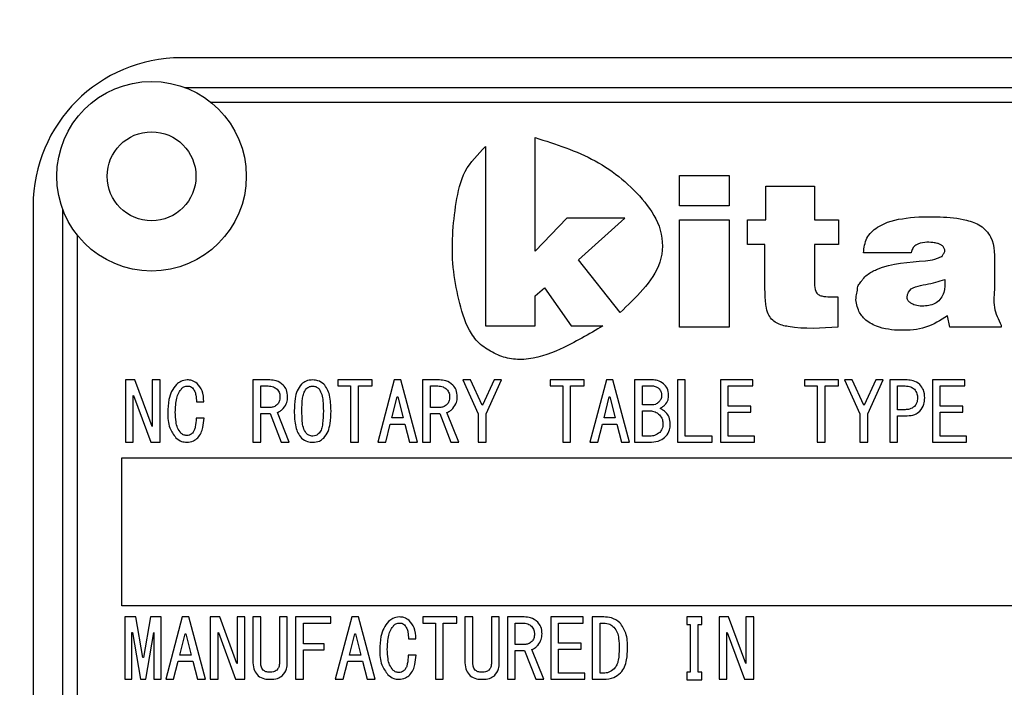
# Model space of a CAD drawing. Extents: x 10 to 8618969, y 0 to 2090.
# Drawn here: x 458 to 492, y 792 to 815 of the extents above; entities that cross this region are included whole.
import ezdxf

# ---------------------------------------------------------------- set-up
doc = ezdxf.new("R2010")
doc.units = 0
doc.header["$LTSCALE"] = 5
doc.layers.get('0').update_dxf_attribs({"linetype": 'CONTINUOUS'})
doc.styles.get("Standard").update_dxf_attribs({"font": 'MSGOTHIC.TTC'})
doc.dimstyles.new('SLDDIMSTYLE3', dxfattribs={"dimtxt": 0.18, "dimasz": 10, "dimexe": 0, "dimexo": 0.0625, "dimgap": 0, "dimtad": 0, "dimtih": 1, "dimtoh": 1, "dimdec": 0, "dimrnd": 1e-09, "dimzin": 0, "dimtxsty": 'STANDARD', "dimblk1": 'OPEN30', "dimblk2": 'OPEN30', "dimsah": 1, "dimcen": 0.09, "dimazin": 3, "dimtfac": 10, "dimtdec": 0, "dimtofl": 0, "dimtmove": 0, "dimatfit": 3, "dimtolj": 1, "dimtzin": 0})

msp = doc.modelspace()

# ---------------------------------------------------------------- linework, layer by layer
at = {"color": 7, "linetype": 'CONTINUOUS'}
for p, q in [((518.9536404, 813.7251375), (463.9536404, 813.7251375)), ((458.9536404, 808.7251375), (458.9536404, 777.7251375))]:
    msp.add_line(p, q, dxfattribs=at)
at = {"color": 8, "linetype": 'CONTINUOUS'}
for p, q in [((464.0671933, 812.7251375), (518.8400875, 812.7251375)), ((464.9511388, 812.2251375), (517.956142, 812.2251375)), ((475.9077427, 807.197528), (475.9077427, 811.0294005)), ((474.231734, 810.7262726), (474.231734, 804.6758779)), ((480.7819005, 809.7484595), (482.4578388, 809.7484595)), ((480.7819005, 808.7231879), (480.7819005, 809.7484595)), ((482.4578388, 809.7484595), (482.4578388, 808.7231879)), ((483.6970195, 809.3882137), (485.3488147, 809.3882137)), ((483.6970195, 808.2590494), (483.6970195, 809.3882137)), ((485.3488147, 809.3882137), (485.3488147, 808.2590494)), ((459.9536404, 777.8386904), (459.9536404, 808.6115846)), ((482.4578388, 808.7231879), (480.7819005, 808.7231879)), ((476.9793296, 808.3059982), (475.9077427, 807.197528)), ((478.9373126, 808.3059982), (476.9793296, 808.3059982)), ((477.3742063, 806.8995756), (478.9373126, 808.3059982)), ((480.7819005, 808.2590494), (482.4578388, 808.2590494)), ((480.7819005, 804.6289995), (480.7819005, 808.2590494)), ((482.4578388, 808.2590494), (482.4578388, 804.6289995)), ((483.0765493, 808.2590494), (483.6970195, 808.2590494)), ((483.0765493, 807.4276968), (483.0765493, 808.2590494)), ((485.3488147, 808.2590494), (486.1545461, 808.2590494)), ((486.1545461, 808.2590494), (486.1545461, 807.4276968)), ((460.4536404, 778.7226359), (460.4536404, 807.7276391)), ((483.672806, 807.4276968), (483.0765493, 807.4276968)), ((483.672806, 805.9105538), (483.672806, 807.4276968)), ((485.3488147, 807.4276968), (485.3488147, 806.111582)), ((486.1545461, 807.4276968), (485.3488147, 807.4276968)), ((488.6110873, 807.1436812), (486.9996244, 807.1436812)), ((478.779281, 805.1288978), (477.3742063, 806.8995756)), ((475.9077427, 805.6941811), (476.2220251, 805.964471)), ((476.2220251, 805.964471), (477.1243992, 804.6758779)), ((475.9077427, 804.6758779), (475.9077427, 805.6941811)), ((486.1384273, 805.6611691), (486.1384273, 804.6289995)), ((489.9163624, 804.6289995), (489.8358385, 805.0169782)), ((474.231734, 804.6758779), (475.9077427, 804.6758779)), ((477.1243992, 804.6758779), (478.1969503, 804.6758779)), ((482.4578388, 804.6289995), (480.7819005, 804.6289995)), ((491.6487518, 804.6289995), (489.9163624, 804.6289995)), ((491.6487518, 804.6982613), (491.6487518, 804.6289995)), ((462.0691413, 802.8509132), (462.0691413, 800.7475183)), ((462.3900659, 802.8509132), (462.0691413, 802.8509132)), ((462.9719665, 801.2754652), (462.3900659, 802.8509132)), ((462.9755634, 802.8509132), (462.9755634, 801.2754652)), ((463.240536, 802.8509132), (462.9755634, 802.8509132)), ((463.240536, 800.7475183), (463.240536, 802.8509132)), ((466.3774441, 802.8509132), (466.3774441, 800.7475183)), ((466.9445574, 802.8509132), (466.3774441, 802.8509132)), ((469.2497791, 802.8509132), (469.2497791, 802.6466885)), ((470.40239, 802.8509132), (469.2497791, 802.8509132)), ((470.40239, 802.6466885), (470.40239, 802.8509132)), ((471.1521466, 802.8509132), (470.5926267, 800.7475183)), ((471.3759545, 802.8509132), (471.1521466, 802.8509132)), ((471.9354743, 800.7475183), (471.3759545, 802.8509132)), ((472.1069272, 802.8509132), (472.1069272, 800.7475183)), ((472.6740405, 802.8509132), (472.1069272, 802.8509132)), ((473.4685587, 802.8509132), (473.9869139, 801.7070948)), ((473.7259378, 802.8509132), (473.4685587, 802.8509132)), ((474.1176017, 801.9984448), (473.7259378, 802.8509132)), ((474.520456, 802.8509132), (474.1287921, 801.9984448)), ((474.2518865, 801.7070948), (474.7778351, 802.8509132)), ((474.7778351, 802.8509132), (474.520456, 802.8509132)), ((476.4116331, 802.8509132), (476.4116331, 802.6466885)), ((477.5642439, 802.8509132), (476.4116331, 802.8509132)), ((477.5642439, 802.6466885), (477.5642439, 802.8509132)), ((478.3140005, 802.8509132), (477.7544807, 800.7475183)), ((478.5378085, 802.8509132), (478.3140005, 802.8509132)), ((479.0973283, 800.7475183), (478.5378085, 802.8509132)), ((479.2687812, 802.8509132), (479.2687812, 800.7475183)), ((479.8582753, 802.8509132), (479.2687812, 802.8509132)), ((480.7123423, 802.8509132), (480.7123423, 800.7475183)), ((480.977315, 802.8509132), (480.7123423, 802.8509132)), ((480.977315, 800.951743), (480.977315, 802.8509132)), ((482.1670939, 802.8509132), (482.1670939, 800.7475183)), ((483.2601559, 802.8509132), (482.1670939, 802.8509132)), ((483.2601559, 802.6466885), (483.2601559, 802.8509132)), ((486.1584687, 802.8509132), (485.0058578, 802.8509132)), ((485.0058578, 802.8509132), (485.0058578, 802.6466885)), ((486.1584687, 802.6466885), (486.1584687, 802.8509132)), ((486.3598958, 802.8509132), (486.878251, 801.7070948)), ((486.6172749, 802.8509132), (486.3598958, 802.8509132)), ((487.0089388, 801.9984448), (486.6172749, 802.8509132)), ((487.4117931, 802.8509132), (487.0201292, 801.9984448)), ((487.1432236, 801.7070948), (487.6691722, 802.8509132)), ((487.6691722, 802.8509132), (487.4117931, 802.8509132)), ((487.8853867, 802.8509132), (487.8853867, 800.7475183)), ((488.4748808, 802.8509132), (487.8853867, 802.8509132)), ((490.4220098, 802.8509132), (489.3289479, 802.8509132)), ((489.3289479, 802.8509132), (489.3289479, 800.7475183)), ((490.4220098, 802.6466885), (490.4220098, 802.8509132)), ((466.6424167, 802.6466885), (466.8886054, 802.6466885)), ((466.6424167, 801.9229096), (466.6424167, 802.6466885)), ((469.2497791, 802.6466885), (469.6786111, 802.6466885)), ((469.6786111, 802.6466885), (469.6786111, 801.6963041)), ((469.9435837, 802.6466885), (470.40239, 802.6466885)), ((469.9435837, 800.7475183), (469.9435837, 802.6466885)), ((472.3718998, 802.6466885), (472.6180886, 802.6466885)), ((472.3718998, 801.9229096), (472.3718998, 802.6466885)), ((476.4116331, 802.6466885), (476.8404651, 802.6466885)), ((476.8404651, 802.6466885), (476.8404651, 801.6963041)), ((477.1054377, 802.6466885), (477.5642439, 802.6466885)), ((477.1054377, 800.7475183), (477.1054377, 802.6466885)), ((479.5337538, 802.6466885), (479.9030369, 802.6466885)), ((479.5337538, 802.0092355), (479.5337538, 802.6466885)), ((482.4320665, 802.6466885), (483.2601559, 802.6466885)), ((482.4320665, 801.9660726), (482.4320665, 802.6466885)), ((485.0058578, 802.6466885), (485.4346898, 802.6466885)), ((485.4346898, 802.6466885), (485.4346898, 801.6963041)), ((485.6996624, 800.7475183), (485.6996624, 802.6466885)), ((485.6996624, 802.6466885), (486.1584687, 802.6466885)), ((488.1503593, 802.6466885), (488.4077384, 802.6466885)), ((488.1503593, 801.8473744), (488.1503593, 802.6466885)), ((489.5939205, 802.6466885), (490.4220098, 802.6466885)), ((489.5939205, 801.9660726), (489.5939205, 802.6466885)), ((462.3341139, 802.322167), (462.3453043, 802.322167)), ((462.3341139, 800.7475183), (462.3341139, 802.322167)), ((462.3453043, 802.322167), (462.9272049, 800.7475183)), ((471.0738138, 801.5668152), (471.2528601, 802.279004)), ((471.2528601, 802.279004), (471.2752409, 802.279004)), ((471.2752409, 802.279004), (471.4542873, 801.5668152)), ((478.2356677, 801.5668152), (478.4147141, 802.279004)), ((478.4147141, 802.279004), (478.4370949, 802.279004)), ((478.4370949, 802.279004), (478.6161412, 801.5668152)), ((464.4714797, 802.1171429), (464.7176684, 802.1171429)), ((466.9669382, 801.9229096), (466.6424167, 801.9229096)), ((472.6964213, 801.9229096), (472.3718998, 801.9229096)), ((474.1287921, 801.9984448), (474.1176017, 801.9984448)), ((479.8694657, 802.0092355), (479.5337538, 802.0092355)), ((479.5337538, 800.951743), (479.5337538, 801.8050108)), ((479.5337538, 801.8050108), (479.8358945, 801.8050108)), ((483.1930135, 801.9660726), (482.4320665, 801.9660726)), ((483.1930135, 801.7618478), (483.1930135, 801.9660726)), ((487.0201292, 801.9984448), (487.0089388, 801.9984448)), ((488.4077384, 801.8473744), (488.1503593, 801.8473744)), ((490.3548675, 801.9660726), (489.5939205, 801.9660726)), ((490.3548675, 801.7618478), (490.3548675, 801.9660726)), ((464.7288588, 801.5560245), (464.4602893, 801.5560245)), ((466.6424167, 800.7475183), (466.6424167, 801.7186849)), ((466.6424167, 801.7186849), (466.9557478, 801.7186849)), ((466.9557478, 801.7186849), (467.3362213, 800.7475183)), ((467.6047908, 800.7475183), (467.2019365, 801.7502578)), ((469.6786111, 801.6963041), (469.6786111, 800.7475183)), ((471.4542873, 801.5668152), (471.0738138, 801.5668152)), ((472.3718998, 801.7186849), (472.6852309, 801.7186849)), ((472.3718998, 800.7475183), (472.3718998, 801.7186849)), ((472.6852309, 801.7186849), (473.0657044, 800.7475183)), ((473.3342739, 800.7475183), (472.9314197, 801.7502578)), ((473.9869139, 801.7070948), (473.9869139, 800.7475183)), ((474.2518865, 800.7475183), (474.2518865, 801.7070948)), ((476.8404651, 801.6963041), (476.8404651, 800.7475183)), ((478.6161412, 801.5668152), (478.2356677, 801.5668152)), ((482.4320665, 801.7618478), (483.1930135, 801.7618478)), ((482.4320665, 800.951743), (482.4320665, 801.7618478)), ((485.4346898, 801.6963041), (485.4346898, 800.7475183)), ((486.878251, 801.7070948), (486.878251, 800.7475183)), ((487.1432236, 800.7475183), (487.1432236, 801.7070948)), ((488.1503593, 800.7475183), (488.1503593, 801.6431497)), ((488.1503593, 801.6431497), (488.4748808, 801.6431497)), ((489.5939205, 800.951743), (489.5939205, 801.7618478)), ((489.5939205, 801.7618478), (490.3548675, 801.7618478)), ((462.9755634, 801.2754652), (462.9719665, 801.2754652)), ((470.8611963, 800.7475183), (471.0178618, 801.3625905)), ((471.0178618, 801.3625905), (471.5102393, 801.3625905)), ((471.5102393, 801.3625905), (471.6669048, 800.7475183)), ((478.0230502, 800.7475183), (478.1797158, 801.3625905)), ((478.1797158, 801.3625905), (478.6720932, 801.3625905)), ((478.6720932, 801.3625905), (478.8287588, 800.7475183)), ((479.7911329, 800.951743), (479.5337538, 800.951743)), ((481.8837371, 800.951743), (480.977315, 800.951743)), ((481.8837371, 800.7475183), (481.8837371, 800.951743)), ((483.3161079, 800.951743), (482.4320665, 800.951743)), ((483.3161079, 800.7475183), (483.3161079, 800.951743)), ((490.4779618, 800.951743), (489.5939205, 800.951743)), ((490.4779618, 800.7475183), (490.4779618, 800.951743)), ((462.0691413, 800.7475183), (462.3341139, 800.7475183)), ((462.9272049, 800.7475183), (463.240536, 800.7475183)), ((466.3774441, 800.7475183), (466.6424167, 800.7475183)), ((467.3362213, 800.7475183), (467.6047908, 800.7475183)), ((469.6786111, 800.7475183), (469.9435837, 800.7475183)), ((470.5926267, 800.7475183), (470.8611963, 800.7475183)), ((471.6669048, 800.7475183), (471.9354743, 800.7475183)), ((472.1069272, 800.7475183), (472.3718998, 800.7475183)), ((473.0657044, 800.7475183), (473.3342739, 800.7475183)), ((473.9869139, 800.7475183), (474.2518865, 800.7475183)), ((476.8404651, 800.7475183), (477.1054377, 800.7475183)), ((477.7544807, 800.7475183), (478.0230502, 800.7475183)), ((478.8287588, 800.7475183), (479.0973283, 800.7475183)), ((479.2687812, 800.7475183), (479.8358945, 800.7475183)), ((480.7123423, 800.7475183), (481.8837371, 800.7475183)), ((482.1670939, 800.7475183), (483.3161079, 800.7475183)), ((485.4346898, 800.7475183), (485.6996624, 800.7475183)), ((486.878251, 800.7475183), (487.1432236, 800.7475183)), ((487.8853867, 800.7475183), (488.1503593, 800.7475183)), ((489.3289479, 800.7475183), (490.4779618, 800.7475183)), ((461.9536404, 800.2251375), (496.9536404, 800.2251375)), ((461.9536404, 795.2251375), (461.9536404, 800.2251375)), ((496.9536404, 795.2251375), (461.9536404, 795.2251375)), ((462.4236371, 794.8509132), (462.0511567, 794.8509132)), ((462.0511567, 794.8509132), (462.0511567, 792.7475183)), ((462.6586354, 793.4804893), (462.4236371, 794.8509132)), ((462.9160145, 794.8509132), (462.6810162, 793.4804893)), ((463.2741072, 794.8509132), (462.9160145, 794.8509132)), ((463.2741072, 792.7475183), (463.2741072, 794.8509132)), ((463.9902926, 794.8509132), (463.4307728, 792.7475183)), ((464.2141006, 794.8509132), (463.9902926, 794.8509132)), ((464.7736204, 792.7475183), (464.2141006, 794.8509132)), ((465.2548075, 794.8509132), (464.9338829, 794.8509132)), ((464.9338829, 794.8509132), (464.9338829, 792.7475183)), ((465.8367081, 793.2754652), (465.2548075, 794.8509132)), ((465.840305, 794.8509132), (465.840305, 793.2754652)), ((466.1052776, 794.8509132), (465.840305, 794.8509132)), ((466.1052776, 792.7475183), (466.1052776, 794.8509132)), ((466.6424167, 794.8509132), (466.3774441, 794.8509132)), ((466.3774441, 794.8509132), (466.3774441, 793.3078375)), ((466.6424167, 793.3078375), (466.6424167, 794.8509132)), ((467.5376484, 794.8509132), (467.2726758, 794.8509132)), ((467.2726758, 794.8509132), (467.2726758, 793.3078375)), ((467.5376484, 793.3078375), (467.5376484, 794.8509132)), ((469.0035904, 794.8509132), (467.8210052, 794.8509132)), ((467.8210052, 794.8509132), (467.8210052, 792.7475183)), ((469.0035904, 794.6466885), (469.0035904, 794.8509132)), ((469.7197758, 794.8509132), (469.1602559, 792.7475183)), ((469.9435837, 794.8509132), (469.7197758, 794.8509132)), ((470.5031036, 792.7475183), (469.9435837, 794.8509132)), ((473.2671316, 794.8509132), (472.1145207, 794.8509132)), ((472.1145207, 794.8509132), (472.1145207, 794.6466885)), ((473.2671316, 794.6466885), (473.2671316, 794.8509132)), ((473.8042706, 794.8509132), (473.539298, 794.8509132)), ((473.539298, 794.8509132), (473.539298, 793.3078375)), ((473.8042706, 793.3078375), (473.8042706, 794.8509132)), ((474.6995024, 794.8509132), (474.4345297, 794.8509132)), ((474.4345297, 794.8509132), (474.4345297, 793.3078375)), ((474.6995024, 793.3078375), (474.6995024, 794.8509132)), ((474.9716688, 794.8509132), (474.9716688, 792.7475183)), ((475.5387821, 794.8509132), (474.9716688, 794.8509132)), ((477.5306727, 794.8509132), (476.4376108, 794.8509132)), ((476.4376108, 794.8509132), (476.4376108, 792.7475183)), ((477.5306727, 794.6466885), (477.5306727, 794.8509132)), ((477.8364104, 794.8509132), (477.8364104, 792.7475183)), ((478.2244773, 794.8509132), (477.8364104, 794.8509132)), ((481.5368348, 794.8509132), (481.0332669, 794.8509132)), ((481.0332669, 794.8509132), (481.0332669, 794.5955324)), ((481.5368348, 794.5955324), (481.5368348, 794.8509132)), ((482.4432569, 794.8509132), (482.1223323, 794.8509132)), ((482.1223323, 794.8509132), (482.1223323, 792.7475183)), ((483.0251576, 793.2754652), (482.4432569, 794.8509132)), ((483.0287545, 794.8509132), (483.0287545, 793.2754652)), ((483.2937271, 794.8509132), (483.0287545, 794.8509132)), ((483.2937271, 792.7475183), (483.2937271, 794.8509132)), ((468.0859779, 793.9444911), (468.0859779, 794.6466885)), ((468.0859779, 794.6466885), (469.0035904, 794.6466885)), ((472.1145207, 794.6466885), (472.5433527, 794.6466885)), ((472.5433527, 794.6466885), (472.5433527, 793.6963041)), ((472.8083253, 792.7475183), (472.8083253, 794.6466885)), ((472.8083253, 794.6466885), (473.2671316, 794.6466885)), ((475.2366414, 793.9229096), (475.2366414, 794.6466885)), ((475.2366414, 794.6466885), (475.4828301, 794.6466885)), ((476.7025834, 794.6466885), (477.5306727, 794.6466885)), ((476.7025834, 793.9660726), (476.7025834, 794.6466885)), ((478.101383, 794.6466885), (478.2244773, 794.6466885)), ((478.101383, 792.951743), (478.101383, 794.6466885)), ((481.0332669, 794.5955324), (481.1487678, 794.5955324)), ((481.1487678, 794.5955324), (481.1487678, 792.9841153)), ((481.4137404, 794.5955324), (481.5368348, 794.5955324)), ((481.4137404, 792.9841153), (481.4137404, 794.5955324)), ((462.2893523, 792.7475183), (462.2893523, 794.322167)), ((462.2893523, 794.322167), (462.3117331, 794.322167)), ((462.3117331, 794.322167), (462.5803026, 792.7475183)), ((462.759349, 792.7475183), (463.0279185, 794.322167)), ((463.0279185, 794.322167), (463.0359116, 794.322167)), ((463.0359116, 794.322167), (463.0359116, 792.7475183)), ((463.9119599, 793.5668152), (464.0910062, 794.279004)), ((464.0910062, 794.279004), (464.113387, 794.279004)), ((464.113387, 794.279004), (464.2924333, 793.5668152)), ((465.1988555, 792.7475183), (465.1988555, 794.322167)), ((465.1988555, 794.322167), (465.2100459, 794.322167)), ((465.2100459, 794.322167), (465.7919465, 792.7475183)), ((469.641443, 793.5668152), (469.8204894, 794.279004)), ((469.8204894, 794.279004), (469.8428701, 794.279004)), ((469.8428701, 794.279004), (470.0219165, 793.5668152)), ((482.3873049, 792.7475183), (482.3873049, 794.322167)), ((482.3873049, 794.322167), (482.3984953, 794.322167)), ((482.3984953, 794.322167), (482.980396, 792.7475183)), ((468.7797825, 793.9444911), (468.0859779, 793.9444911)), ((468.7797825, 793.7402664), (468.7797825, 793.9444911)), ((471.6333336, 794.1171429), (471.8795224, 794.1171429)), ((475.5611629, 793.9229096), (475.2366414, 793.9229096)), ((477.4635304, 793.9660726), (476.7025834, 793.9660726)), ((477.4635304, 793.7618478), (477.4635304, 793.9660726)), ((462.6810162, 793.4804893), (462.6586354, 793.4804893)), ((464.2924333, 793.5668152), (463.9119599, 793.5668152)), ((468.0859779, 792.7475183), (468.0859779, 793.7402664)), ((468.0859779, 793.7402664), (468.7797825, 793.7402664)), ((470.0219165, 793.5668152), (469.641443, 793.5668152)), ((471.8907128, 793.5560245), (471.6221432, 793.5560245)), ((472.5433527, 793.6963041), (472.5433527, 792.7475183)), ((475.2366414, 792.7475183), (475.2366414, 793.7186849)), ((475.2366414, 793.7186849), (475.5499725, 793.7186849)), ((475.5499725, 793.7186849), (475.930446, 792.7475183)), ((476.1990155, 792.7475183), (475.7961612, 793.7502578)), ((476.7025834, 792.951743), (476.7025834, 793.7618478)), ((476.7025834, 793.7618478), (477.4635304, 793.7618478)), ((463.6993423, 792.7475183), (463.8560079, 793.3625905)), ((463.8560079, 793.3625905), (464.3483853, 793.3625905)), ((464.3483853, 793.3625905), (464.5050509, 792.7475183)), ((465.840305, 793.2754652), (465.8367081, 793.2754652)), ((469.4288255, 792.7475183), (469.585491, 793.3625905)), ((469.585491, 793.3625905), (470.0778685, 793.3625905)), ((470.0778685, 793.3625905), (470.234534, 792.7475183)), ((483.0287545, 793.2754652), (483.0251576, 793.2754652)), ((466.9669382, 792.9841153), (466.9557478, 792.9841153)), ((474.1287921, 792.9841153), (474.1176017, 792.9841153)), ((477.5866247, 792.951743), (476.7025834, 792.951743)), ((477.5866247, 792.7475183), (477.5866247, 792.951743)), ((478.2244773, 792.951743), (478.101383, 792.951743)), ((481.1487678, 792.9841153), (481.0332669, 792.9841153)), ((481.0332669, 792.9841153), (481.0332669, 792.7287344)), ((481.5368348, 792.9841153), (481.4137404, 792.9841153)), ((481.5368348, 792.7287344), (481.5368348, 792.9841153)), ((462.0511567, 792.7475183), (462.2893523, 792.7475183)), ((462.5803026, 792.7475183), (462.759349, 792.7475183)), ((463.0359116, 792.7475183), (463.2741072, 792.7475183)), ((463.4307728, 792.7475183), (463.6993423, 792.7475183)), ((464.5050509, 792.7475183), (464.7736204, 792.7475183)), ((464.9338829, 792.7475183), (465.1988555, 792.7475183)), ((465.7919465, 792.7475183), (466.1052776, 792.7475183)), ((466.9557478, 792.7475183), (466.9669382, 792.7475183)), ((467.8210052, 792.7475183), (468.0859779, 792.7475183)), ((469.1602559, 792.7475183), (469.4288255, 792.7475183)), ((470.234534, 792.7475183), (470.5031036, 792.7475183)), ((472.5433527, 792.7475183), (472.8083253, 792.7475183)), ((474.1176017, 792.7475183), (474.1287921, 792.7475183)), ((474.9716688, 792.7475183), (475.2366414, 792.7475183)), ((475.930446, 792.7475183), (476.1990155, 792.7475183)), ((476.4376108, 792.7475183), (477.5866247, 792.7475183)), ((477.8364104, 792.7475183), (478.2244773, 792.7475183)), ((481.0332669, 792.7287344), (481.5368348, 792.7287344)), ((482.1223323, 792.7475183), (482.3873049, 792.7475183)), ((482.980396, 792.7475183), (483.2937271, 792.7475183))]:
    msp.add_line(p, q, dxfattribs=at)
at = {"color": 7, "linetype": 'CONTINUOUS'}
for radius in [3.2, 1.5]:
    msp.add_circle((462.9536404, 809.7251375), radius, dxfattribs=at)
msp.add_arc((463.9536404, 808.7251375), 5, 90, 180, dxfattribs=at)
at = {"color": 8, "linetype": 'CONTINUOUS'}
for points, knots in [([(475.9077427, 811.0294005), (476.6039009, 810.8091279), (477.996593, 810.3684638), (479.4338278, 809.1896348), (480.2401936, 807.9470322), (480.2286965, 806.7812165), (479.5680023, 805.8752223), (479.0426515, 805.3781111), (478.779281, 805.1288978)], [0, 0, 0, 0, 0.2502694716, 0.5006740421, 0.6249570904, 0.7494910633, 0.8744141109, 1, 1, 1, 1]), ([(478.1969503, 804.6758779), (477.7292261, 804.3978836), (476.8940768, 803.9015084), (475.7753678, 803.5041118), (474.9701349, 803.5600489), (474.4589836, 803.7690885), (473.991646, 804.0695182), (473.5629565, 804.6788641), (473.3129977, 805.5677029), (473.0464608, 807.0083046), (473.1548463, 808.4691461), (473.4543572, 809.9368079), (473.9741287, 810.4646616), (474.231734, 810.7262726)], [0, 0, 0, 0, 0.1402574922, 0.250438017, 0.2972686418, 0.3442494428, 0.3912184852, 0.4380145666, 0.5319796703, 0.6260255579, 0.813597363, 0.907616476, 1, 1, 1, 1]), ([(486.9996244, 807.1436812), (487.0206561, 807.3163838), (487.0626795, 807.6614612), (487.5887009, 808.1542473), (488.4835462, 808.3543088), (489.5035711, 808.3747028), (490.3573504, 808.2998076), (490.9725997, 808.0902291), (491.4594437, 807.5591708), (491.4078951, 806.7675942), (491.4425132, 805.9890092), (491.3579386, 805.3011932), (491.5538863, 804.8949423), (491.6487518, 804.6982613)], [0, 0, 0, 0, 0.0624334947, 0.1247485069, 0.2501386285, 0.3914617318, 0.5023469103, 0.5651380301, 0.6273186534, 0.7525282479, 0.8367452128, 0.9209623467, 1, 1, 1, 1]), ([(489.0980478, 806.870113), (489.2019775, 806.8837774), (489.3514994, 806.9034362), (489.5258167, 806.968894), (489.6029259, 807.0118256), (489.6484359, 807.0148978), (489.662644, 807.0262597), (489.6702455, 807.0566708), (489.7015252, 807.1087495), (489.7448367, 807.1666236), (489.7465987, 807.2384788), (489.7231264, 807.3037952), (489.675716, 807.3767271), (489.5892612, 807.4309993), (489.4781094, 807.4680565), (489.3038339, 807.4994487), (489.057051, 807.5005245), (488.8055616, 807.4484318), (488.6465602, 807.2988141), (488.6229345, 807.1954924), (488.6110873, 807.1436812)], [0, 0, 0, 0, 0.1406403219, 0.2023368781, 0.2513025498, 0.2572131231, 0.2624925758, 0.2745326533, 0.2979045571, 0.3450824988, 0.3678151777, 0.3915959171, 0.438087325, 0.4821318835, 0.5263798337, 0.595880824, 0.7199199745, 0.8596880903, 0.9296398957, 1, 1, 1, 1]), ([(489.8358385, 805.0169782), (489.5966918, 804.8652407), (489.1176522, 804.5612925), (488.2606051, 804.5007829), (487.5399052, 804.5813879), (487.0401826, 804.8664775), (486.8296186, 805.1686411), (486.7483789, 805.437779), (486.7383431, 805.6683192), (486.7990318, 805.8602587), (486.8020731, 806.0418116), (486.9067124, 806.1480603), (486.9928928, 806.2766867), (487.1569035, 806.4427174), (487.8366815, 806.7882193), (488.5299213, 806.8332276), (489.0980478, 806.870113)], [0, 0, 0, 0, 0.124709226, 0.2498075512, 0.3746396473, 0.4445615425, 0.4995915597, 0.5346126732, 0.5695195631, 0.6004665964, 0.6248154793, 0.6467919458, 0.6641192274, 0.6945427851, 0.749670524, 1, 1, 1, 1]), ([(488.6161289, 805.4273666), (488.5857057, 805.4483576), (488.5249401, 805.4902837), (488.4668154, 805.5924185), (488.4806858, 805.7045676), (488.5632426, 805.988689), (489.1456112, 806.063674), (489.5447328, 806.1780644), (489.74722, 806.2360983)], [0, 0, 0, 0, 0.0631897818, 0.1262117654, 0.1890254598, 0.2519579231, 0.6204942614, 1, 1, 1, 1]), ([(489.74722, 806.2360983), (489.7484924, 806.0890929), (489.7504022, 805.8684514), (489.6270936, 805.598303), (489.4636676, 805.4462936), (489.2575053, 805.3649376), (489.0321494, 805.3389485), (488.8102508, 805.3457655), (488.6754236, 805.4024415), (488.6161289, 805.4273666)], [0, 0, 0, 0, 0.24970429031, 0.37478300693, 0.49963142153, 0.62447385336, 0.7496514505, 0.88990090925, 1, 1, 1, 1]), ([(486.1384273, 804.6289995), (485.5789651, 804.5938078), (484.880241, 804.5498561), (484.1111322, 804.7211294), (483.888209, 804.8983088), (483.76185, 805.092776), (483.711384, 805.3167176), (483.6749987, 805.5942662), (483.6736625, 805.7870114), (483.672806, 805.9105538)], [0, 0, 0, 0, 0.5001127463, 0.6246014221, 0.68720811, 0.7496323427, 0.8280491675, 0.8897860289, 1, 1, 1, 1]), ([(485.3488147, 806.111582), (485.3474566, 806.0182349), (485.3454265, 805.8786956), (485.4605989, 805.7246957), (485.7278893, 805.6412302), (485.9558772, 805.6523031), (486.1384273, 805.6611691)], [0, 0, 0, 0, 0.2498730138, 0.3735216194, 0.4983784079, 1, 1, 1, 1]), ([(464.1581486, 802.8509132), (464.0828874, 802.8418059), (463.9482015, 802.8255075), (463.845409, 802.7383137), (463.8000559, 802.6998429)], [0, 0, 0, 0, 0.5587901004, 1, 1, 1, 1]), ([(464.4938605, 802.7322151), (464.4372236, 802.7720099), (464.3357386, 802.8433162), (464.2125763, 802.8485849), (464.1581486, 802.8509132)], [0, 0, 0, 0, 0.5580818951, 1, 1, 1, 1]), ([(467.4033637, 802.6782614), (467.3265684, 802.7350991), (467.1890974, 802.8368441), (467.0194395, 802.846605), (466.9445574, 802.8509132)], [0, 0, 0, 0, 0.5586289769, 1, 1, 1, 1]), ([(468.399309, 802.8509132), (468.3202043, 802.8451477), (468.1789265, 802.8348508), (468.0677582, 802.7485935), (468.0188355, 802.7106336)], [0, 0, 0, 0, 0.5599226717, 1, 1, 1, 1]), ([(468.7685921, 802.7106336), (468.7068648, 802.7567194), (468.5963894, 802.8392006), (468.4596474, 802.8473273), (468.399309, 802.8509132)], [0, 0, 0, 0, 0.558742688, 1, 1, 1, 1]), ([(473.1328468, 802.6782614), (473.0560516, 802.7350991), (472.9185806, 802.8368441), (472.7489226, 802.846605), (472.6740405, 802.8509132)], [0, 0, 0, 0, 0.5586289769, 1, 1, 1, 1]), ([(480.2499392, 802.7214244), (480.1832608, 802.7655168), (480.0637087, 802.8445732), (479.9212707, 802.8489691), (479.8582753, 802.8509132)], [0, 0, 0, 0, 0.5577345644, 1, 1, 1, 1]), ([(488.9001159, 802.6998429), (488.8284359, 802.7505107), (488.7000183, 802.8412841), (488.5438703, 802.8479626), (488.4748808, 802.8509132)], [0, 0, 0, 0, 0.5581787904, 1, 1, 1, 1]), ([(463.8000559, 802.6998429), (463.738822, 802.6247967), (463.6161812, 802.474492), (463.5155289, 802.1384476), (463.5045968, 801.8908181), (463.4979152, 801.739467)], [0, 0, 0, 0, 0.2793850304, 0.5595603146, 1, 1, 1, 1]), ([(463.7552943, 801.7610485), (463.7616348, 801.9217411), (463.7704683, 802.1456135), (463.8596619, 802.4224407), (463.9393291, 802.5210995), (463.9791022, 802.570354)], [0, 0, 0, 0, 0.5601759448, 0.7804217292, 1, 1, 1, 1]), ([(463.9791022, 802.570354), (464.0086126, 802.5943143), (464.0613505, 802.6371336), (464.1285512, 802.643212), (464.1581486, 802.6458892)], [0, 0, 0, 0, 0.5595662061, 1, 1, 1, 1]), ([(464.1581486, 802.6458892), (464.1953623, 802.6435271), (464.2618087, 802.6393095), (464.3141623, 802.5989157), (464.3371949, 802.5811448)], [0, 0, 0, 0, 0.56005663222, 1, 1, 1, 1]), ([(464.3371949, 802.5811448), (464.3648595, 802.5440765), (464.4203294, 802.4697516), (464.4589521, 802.30706), (464.4667275, 802.1891862), (464.4714797, 802.1171429)], [0, 0, 0, 0, 0.2789382179, 0.559293976, 1, 1, 1, 1]), ([(464.7176684, 802.1171429), (464.7120777, 802.2462396), (464.7020956, 802.4767407), (464.5574809, 802.654162), (464.4938605, 802.7322151)], [0, 0, 0, 0, 0.5600693831, 1, 1, 1, 1]), ([(466.8886054, 802.6466885), (466.9513466, 802.6426992), (467.0633447, 802.6355781), (467.1518301, 802.5677935), (467.1907461, 802.5379818)], [0, 0, 0, 0, 0.5601987346, 1, 1, 1, 1]), ([(467.1907461, 802.5379818), (467.2241852, 802.4950864), (467.2840744, 802.4182612), (467.2891972, 802.3216655), (467.2914597, 802.279004)], [0, 0, 0, 0, 0.5583495926, 1, 1, 1, 1]), ([(467.5488388, 802.279004), (467.5441416, 802.3624475), (467.5357611, 802.5113219), (467.4437868, 802.627292), (467.4033637, 802.6782614)], [0, 0, 0, 0, 0.5604954923, 1, 1, 1, 1]), ([(468.0188355, 802.7106336), (467.9649853, 802.6383545), (467.8569948, 802.4934066), (467.786081, 802.1749146), (467.7777434, 801.9448468), (467.7726467, 801.8042115)], [0, 0, 0, 0, 0.2788314652, 0.5591657724, 1, 1, 1, 1]), ([(468.0300259, 801.8042115), (468.0340005, 801.9479004), (468.0395363, 802.1480315), (468.0831192, 802.4052638), (468.144792, 802.5010681), (468.175501, 802.5487725)], [0, 0, 0, 0, 0.56104518471, 0.78142892611, 1, 1, 1, 1]), ([(468.175501, 802.5487725), (468.2122986, 802.5791603), (468.2780204, 802.6334341), (468.3622426, 802.6420829), (468.399309, 802.6458892)], [0, 0, 0, 0, 0.5598990018, 1, 1, 1, 1]), ([(468.399309, 802.6458892), (468.4441859, 802.6387591), (468.5245547, 802.6259901), (468.5851617, 802.5724268), (468.6119265, 802.5487725)], [0, 0, 0, 0, 0.5583867089, 1, 1, 1, 1]), ([(468.6119265, 802.5487725), (468.648173, 802.4864372), (468.7210474, 802.3611107), (468.7491439, 802.1016265), (468.754269, 801.9170385), (468.7574017, 801.8042115)], [0, 0, 0, 0, 0.2778295501, 0.5585828886, 1, 1, 1, 1]), ([(469.0147808, 801.8042115), (469.0077748, 801.983805), (468.9980143, 802.2340112), (468.9017035, 802.5447551), (468.8129121, 802.6554036), (468.7685921, 802.7106336)], [0, 0, 0, 0, 0.560216212, 0.7804827055, 1, 1, 1, 1]), ([(472.6180886, 802.6466885), (472.6808298, 802.6426992), (472.7928279, 802.6355781), (472.8813133, 802.5677935), (472.9202293, 802.5379818)], [0, 0, 0, 0, 0.5601987346, 1, 1, 1, 1]), ([(472.9202293, 802.5379818), (472.9536684, 802.4950864), (473.0135575, 802.4182612), (473.0186803, 802.3216655), (473.0209428, 802.279004)], [0, 0, 0, 0, 0.5583495926, 1, 1, 1, 1]), ([(473.278322, 802.279004), (473.2736247, 802.3624475), (473.2652443, 802.5113219), (473.1732699, 802.627292), (473.1328468, 802.6782614)], [0, 0, 0, 0, 0.5604954923, 1, 1, 1, 1]), ([(479.9030369, 802.6466885), (479.9457364, 802.6386715), (480.0222651, 802.6243029), (480.0792667, 802.5719257), (480.104464, 802.5487725)], [0, 0, 0, 0, 0.5579537342, 1, 1, 1, 1]), ([(480.104464, 802.5487725), (480.1308219, 802.5126174), (480.1780759, 802.4477988), (480.1813493, 802.3681702), (480.1827968, 802.3329577)], [0, 0, 0, 0, 0.5577904191, 1, 1, 1, 1]), ([(480.4177951, 802.3329577), (480.4083641, 802.4154236), (480.3914904, 802.5629684), (480.2932646, 802.6729248), (480.2499392, 802.7214244)], [0, 0, 0, 0, 0.5589206139, 1, 1, 1, 1]), ([(488.4077384, 802.6466885), (488.4725918, 802.6432267), (488.5882939, 802.6370507), (488.6805326, 802.568228), (488.7210695, 802.5379818)], [0, 0, 0, 0, 0.5605208038, 1, 1, 1, 1]), ([(488.7210695, 802.5379818), (488.7555414, 802.4888821), (488.8173738, 802.4008119), (488.8204305, 802.2939276), (488.8217831, 802.2466318)], [0, 0, 0, 0, 0.5575054532, 1, 1, 1, 1]), ([(489.0679718, 802.2466318), (489.0621835, 802.3415032), (489.0518537, 802.5108104), (488.9464546, 802.6421149), (488.9001159, 802.6998429)], [0, 0, 0, 0, 0.5603506349, 1, 1, 1, 1]), ([(467.2914597, 802.279004), (467.2891488, 802.2251753), (467.2850293, 802.1292176), (467.2272874, 802.0533396), (467.2019365, 802.0200263)], [0, 0, 0, 0, 0.5609626921, 1, 1, 1, 1]), ([(467.4033637, 801.8905374), (467.4513542, 801.955596), (467.5372632, 802.0720587), (467.5452941, 802.2156333), (467.5488388, 802.279004)], [0, 0, 0, 0, 0.5586214367, 1, 1, 1, 1]), ([(473.0209428, 802.279004), (473.0186319, 802.2251753), (473.0145124, 802.1292176), (472.9567705, 802.0533396), (472.9314197, 802.0200263)], [0, 0, 0, 0, 0.5609626921, 1, 1, 1, 1]), ([(473.1328468, 801.8905374), (473.1808374, 801.955596), (473.2667464, 802.0720587), (473.2747773, 802.2156333), (473.278322, 802.279004)], [0, 0, 0, 0, 0.5586214367, 1, 1, 1, 1]), ([(480.1827968, 802.3329577), (480.1774697, 802.2825966), (480.1679437, 802.1925391), (480.1083511, 802.1252304), (480.0820832, 802.0955615)], [0, 0, 0, 0, 0.5592100032, 1, 1, 1, 1]), ([(480.2947007, 802.0092355), (480.3357589, 802.0630586), (480.4093181, 802.159487), (480.4151974, 802.2797995), (480.4177951, 802.3329577)], [0, 0, 0, 0, 0.5581651987, 1, 1, 1, 1]), ([(488.8217831, 802.2466318), (488.8191687, 802.1860878), (488.8145076, 802.078147), (488.7495795, 801.9927706), (488.7210695, 801.9552818)], [0, 0, 0, 0, 0.5609005871, 1, 1, 1, 1]), ([(488.9001159, 801.7934207), (488.9564708, 801.8690725), (489.0574762, 802.0046635), (489.0647544, 802.1724571), (489.0679718, 802.2466318)], [0, 0, 0, 0, 0.5579402007, 1, 1, 1, 1]), ([(467.2019365, 802.0200263), (467.1630708, 801.9890579), (467.0935976, 801.9337012), (467.0056742, 801.92621), (466.9669382, 801.9229096)], [0, 0, 0, 0, 0.5594338588, 1, 1, 1, 1]), ([(467.2019365, 801.7502578), (467.2442102, 801.7698197), (467.3198109, 801.8048035), (467.3778003, 801.8643067), (467.4033637, 801.8905374)], [0, 0, 0, 0, 0.5591708422, 1, 1, 1, 1]), ([(467.7726467, 801.8042115), (467.7795624, 801.6226946), (467.7891966, 801.3698211), (467.8849497, 801.055229), (467.9742556, 800.9430142), (468.0188355, 800.8869986)], [0, 0, 0, 0, 0.5602425728, 0.780480991, 1, 1, 1, 1]), ([(468.175501, 801.0488597), (468.139098, 801.1122292), (468.0659038, 801.239644), (468.0383306, 801.5027174), (468.0331763, 801.6898381), (468.0300259, 801.8042115)], [0, 0, 0, 0, 0.2778059213, 0.5585746471, 1, 1, 1, 1]), ([(468.7574017, 801.8042115), (468.7533373, 801.6585824), (468.7476762, 801.4557461), (468.705017, 801.1947278), (468.6428709, 801.097348), (468.6119265, 801.0488597)], [0, 0, 0, 0, 0.5610356075, 0.7814263926, 1, 1, 1, 1]), ([(468.7685921, 800.8869986), (468.8227491, 800.9602679), (468.9313658, 801.107216), (469.001316, 801.4295265), (469.0096726, 801.6620667), (469.0147808, 801.8042115)], [0, 0, 0, 0, 0.2787953063, 0.5591491893, 1, 1, 1, 1]), ([(472.9314197, 802.0200263), (472.892554, 801.9890579), (472.8230807, 801.9337012), (472.7351574, 801.92621), (472.6964213, 801.9229096)], [0, 0, 0, 0, 0.5594338588, 1, 1, 1, 1]), ([(472.9314197, 801.7502578), (472.9736934, 801.7698197), (473.0492941, 801.8048035), (473.1072834, 801.8643067), (473.1328468, 801.8905374)], [0, 0, 0, 0, 0.5591708422, 1, 1, 1, 1]), ([(479.8358945, 801.8050108), (479.8927958, 801.7944042), (479.9948323, 801.7753842), (480.0708417, 801.7055939), (480.104464, 801.6747226)], [0, 0, 0, 0, 0.55765592854, 1, 1, 1, 1]), ([(480.0820832, 802.0955615), (480.0468613, 802.0677963), (479.9838839, 802.0181518), (479.9044665, 802.0119631), (479.8694657, 802.0092355)], [0, 0, 0, 0, 0.5592795583, 1, 1, 1, 1]), ([(480.1268448, 801.8905374), (480.1612691, 801.9083255), (480.2228372, 801.9401397), (480.2727121, 801.9880938), (480.2947007, 802.0092355)], [0, 0, 0, 0, 0.5591257001, 1, 1, 1, 1]), ([(480.3282719, 801.7502578), (480.293219, 801.7801341), (480.2306011, 801.8335046), (480.1585586, 801.873105), (480.1268448, 801.8905374)], [0, 0, 0, 0, 0.5597907293, 1, 1, 1, 1]), ([(488.7210695, 801.9552818), (488.6680124, 801.9188615), (488.5729301, 801.8535934), (488.4583718, 801.8492806), (488.4077384, 801.8473744)], [0, 0, 0, 0, 0.55801219978, 1, 1, 1, 1]), ([(488.4748808, 801.6431497), (488.562955, 801.6484793), (488.7201533, 801.6579919), (488.8451511, 801.7520576), (488.9001159, 801.7934207)], [0, 0, 0, 0, 0.56027461076, 1, 1, 1, 1]), ([(463.4979152, 801.739467), (463.5038648, 801.5652639), (463.5144651, 801.2548885), (463.6974106, 801.0066848), (463.7776751, 800.8977893)], [0, 0, 0, 0, 0.5612659396, 1, 1, 1, 1]), ([(463.945531, 801.0596504), (463.9038804, 801.1155895), (463.8203543, 801.2277694), (463.7655852, 801.4742233), (463.7591983, 801.6522359), (463.7552943, 801.7610485)], [0, 0, 0, 0, 0.2788374675, 0.55917971, 1, 1, 1, 1]), ([(464.4602893, 801.5560245), (464.4546094, 801.4590773), (464.446698, 801.3240417), (464.4046862, 801.1530888), (464.3596572, 801.0907484), (464.3371949, 801.0596504)], [0, 0, 0, 0, 0.5605578467, 0.7807884477, 1, 1, 1, 1]), ([(464.5162413, 800.8977893), (464.5564231, 800.9502609), (464.6369449, 801.0554104), (464.7009173, 801.2852878), (464.7182591, 801.45332), (464.7288588, 801.5560245)], [0, 0, 0, 0, 0.2791534286, 0.5594050113, 1, 1, 1, 1]), ([(480.104464, 801.6747226), (480.1451388, 801.6229639), (480.2179789, 801.5302746), (480.224624, 801.4134011), (480.2275584, 801.3617912)], [0, 0, 0, 0, 0.5584116211, 1, 1, 1, 1]), ([(480.4737471, 801.3617912), (480.4685499, 801.4432125), (480.4592732, 801.5885431), (480.3682843, 801.7008644), (480.3282719, 801.7502578)], [0, 0, 0, 0, 0.5602496908, 1, 1, 1, 1]), ([(480.2275584, 801.3617912), (480.2225699, 801.3026325), (480.2136578, 801.1969432), (480.1456122, 801.1166026), (480.1156544, 801.0812319)], [0, 0, 0, 0, 0.55974039467, 1, 1, 1, 1]), ([(480.3282719, 800.951743), (480.3777161, 801.0206024), (480.4663783, 801.1440797), (480.4714873, 801.2950238), (480.4737471, 801.3617912)], [0, 0, 0, 0, 0.5576684782, 1, 1, 1, 1]), ([(463.7776751, 800.8977893), (463.8388847, 800.8496443), (463.9483245, 800.7635634), (464.0861975, 800.7524264), (464.1469582, 800.7475183)], [0, 0, 0, 0, 0.5592995763, 1, 1, 1, 1]), ([(464.1469582, 800.9733245), (464.104574, 800.9787531), (464.0287288, 800.9884674), (463.9709997, 801.0378598), (463.945531, 801.0596504)], [0, 0, 0, 0, 0.5588246151, 1, 1, 1, 1]), ([(464.3371949, 801.0596504), (464.3060991, 801.0331194), (464.250585, 800.9857547), (464.1786148, 800.9771218), (464.1469582, 800.9733245)], [0, 0, 0, 0, 0.5601424704, 1, 1, 1, 1]), ([(464.1469582, 800.7475183), (464.224335, 800.7558506), (464.3627293, 800.7707535), (464.4692686, 800.858918), (464.5162413, 800.8977893)], [0, 0, 0, 0, 0.5591044301, 1, 1, 1, 1]), ([(468.0188355, 800.8869986), (468.0827508, 800.840742), (468.1971978, 800.7579146), (468.3374038, 800.7507026), (468.399309, 800.7475183)], [0, 0, 0, 0, 0.5584704394, 1, 1, 1, 1]), ([(468.399309, 800.951743), (468.3521993, 800.9580452), (468.2678577, 800.969328), (468.2037853, 801.0245031), (468.175501, 801.0488597)], [0, 0, 0, 0, 0.5585580089, 1, 1, 1, 1]), ([(468.6119265, 801.0488597), (468.5771755, 801.0191209), (468.5151585, 800.9660487), (468.4346881, 800.9561118), (468.399309, 800.951743)], [0, 0, 0, 0, 0.56034549536, 1, 1, 1, 1]), ([(468.399309, 800.7475183), (468.4762565, 800.7536984), (468.6137277, 800.7647396), (468.7212527, 800.8496261), (468.7685921, 800.8869986)], [0, 0, 0, 0, 0.5597361162, 1, 1, 1, 1]), ([(480.1156544, 801.0812319), (480.0617382, 801.0394488), (479.9653018, 800.9647141), (479.8444279, 800.9557121), (479.7911329, 800.951743)], [0, 0, 0, 0, 0.559085564, 1, 1, 1, 1]), ([(479.8358945, 800.7475183), (479.9391799, 800.7594818), (480.1239625, 800.7808852), (480.2657413, 800.8994505), (480.3282719, 800.951743)], [0, 0, 0, 0, 0.5589564036, 1, 1, 1, 1]), ([(471.3200025, 794.8509132), (471.2447414, 794.8418059), (471.1100555, 794.8255075), (471.0072629, 794.7383137), (470.9619098, 794.6998429)], [0, 0, 0, 0, 0.5587901004, 1, 1, 1, 1]), ([(471.6557144, 794.7322151), (471.5990775, 794.7720099), (471.4975926, 794.8433162), (471.3744302, 794.8485849), (471.3200025, 794.8509132)], [0, 0, 0, 0, 0.5580818951, 1, 1, 1, 1]), ([(475.9975884, 794.6782614), (475.9207931, 794.7350991), (475.7833222, 794.8368441), (475.6136642, 794.846605), (475.5387821, 794.8509132)], [0, 0, 0, 0, 0.5586289769, 1, 1, 1, 1]), ([(478.7728068, 794.6566799), (478.680332, 794.7218619), (478.5146614, 794.8386366), (478.3133984, 794.8471513), (478.2244773, 794.8509132)], [0, 0, 0, 0, 0.5581850049, 1, 1, 1, 1]), ([(470.9619098, 794.6998429), (470.900676, 794.6247967), (470.7780351, 794.474492), (470.6773828, 794.1384476), (470.6664508, 793.8908181), (470.6597691, 793.739467)], [0, 0, 0, 0, 0.2793850304, 0.5595603146, 1, 1, 1, 1]), ([(470.9171482, 793.7610485), (470.9234888, 793.9217411), (470.9323223, 794.1456135), (471.0215159, 794.4224407), (471.101183, 794.5210995), (471.1409562, 794.570354)], [0, 0, 0, 0, 0.5601759448, 0.7804217292, 1, 1, 1, 1]), ([(471.1409562, 794.570354), (471.1704665, 794.5943143), (471.2232045, 794.6371336), (471.2904051, 794.643212), (471.3200025, 794.6458892)], [0, 0, 0, 0, 0.5595662061, 1, 1, 1, 1]), ([(471.3200025, 794.6458892), (471.3572163, 794.6435271), (471.4236626, 794.6393095), (471.4760162, 794.5989157), (471.4990489, 794.5811448)], [0, 0, 0, 0, 0.5600566322, 1, 1, 1, 1]), ([(471.4990489, 794.5811448), (471.5267135, 794.5440765), (471.5821833, 794.4697516), (471.620806, 794.30706), (471.6285814, 794.1891862), (471.6333336, 794.1171429)], [0, 0, 0, 0, 0.2789382179, 0.559293976, 1, 1, 1, 1]), ([(471.8795224, 794.1171429), (471.8739317, 794.2462396), (471.8639495, 794.4767407), (471.7193348, 794.654162), (471.6557144, 794.7322151)], [0, 0, 0, 0, 0.5600693831, 1, 1, 1, 1]), ([(475.4828301, 794.6466885), (475.5455713, 794.6426992), (475.6575694, 794.6355781), (475.7460548, 794.5677935), (475.7849708, 794.5379818)], [0, 0, 0, 0, 0.5601987346, 1, 1, 1, 1]), ([(475.7849708, 794.5379818), (475.8184099, 794.4950864), (475.8782991, 794.4182612), (475.8834219, 794.3216655), (475.8856844, 794.279004)], [0, 0, 0, 0, 0.5583495926, 1, 1, 1, 1]), ([(476.1430635, 794.279004), (476.1383663, 794.3624475), (476.1299859, 794.5113219), (476.0380115, 794.627292), (475.9975884, 794.6782614)], [0, 0, 0, 0, 0.5604954923, 1, 1, 1, 1]), ([(478.2244773, 794.6466885), (478.2972634, 794.6390816), (478.4274331, 794.6254775), (478.5273379, 794.5422842), (478.5713796, 794.5056096)], [0, 0, 0, 0, 0.5591627356, 1, 1, 1, 1]), ([(478.5713796, 794.5056096), (478.6119907, 794.4481678), (478.693483, 794.3329021), (478.740729, 794.0826991), (478.7467472, 793.9031658), (478.750426, 793.7934207)], [0, 0, 0, 0, 0.2785782187, 0.5590096442, 1, 1, 1, 1]), ([(479.0301859, 793.7934207), (479.0277234, 793.970022), (479.0233418, 794.2842448), (478.8491141, 794.5432446), (478.7728068, 794.6566799)], [0, 0, 0, 0, 0.562025615, 1, 1, 1, 1]), ([(475.8856844, 794.279004), (475.8833735, 794.2251753), (475.879254, 794.1292176), (475.8215121, 794.0533396), (475.7961612, 794.0200263)], [0, 0, 0, 0, 0.5609626921, 1, 1, 1, 1]), ([(475.9975884, 793.8905374), (476.045579, 793.955596), (476.131488, 794.0720587), (476.1395189, 794.2156333), (476.1430635, 794.279004)], [0, 0, 0, 0, 0.5586214367, 1, 1, 1, 1]), ([(475.7961612, 794.0200263), (475.7572955, 793.9890579), (475.6878223, 793.9337012), (475.599899, 793.92621), (475.5611629, 793.9229096)], [0, 0, 0, 0, 0.5594338588, 1, 1, 1, 1]), ([(475.7961612, 793.7502578), (475.838435, 793.7698197), (475.9140357, 793.8048035), (475.972025, 793.8643067), (475.9975884, 793.8905374)], [0, 0, 0, 0, 0.5591708422, 1, 1, 1, 1]), ([(470.6597691, 793.739467), (470.6657187, 793.5652639), (470.676319, 793.2548885), (470.8592646, 793.0066848), (470.939529, 792.8977893)], [0, 0, 0, 0, 0.5612659396, 1, 1, 1, 1]), ([(471.107385, 793.0596504), (471.0657343, 793.1155895), (470.9822083, 793.2277694), (470.9274391, 793.4742233), (470.9210523, 793.6522359), (470.9171482, 793.7610485)], [0, 0, 0, 0, 0.2788374675, 0.55917971, 1, 1, 1, 1]), ([(471.6221432, 793.5560245), (471.6164634, 793.4590773), (471.608552, 793.3240417), (471.5665402, 793.1530888), (471.5215112, 793.0907484), (471.4990489, 793.0596504)], [0, 0, 0, 0, 0.5605578467, 0.7807884477, 1, 1, 1, 1]), ([(471.6780952, 792.8977893), (471.7182771, 792.9502609), (471.7987989, 793.0554104), (471.8627712, 793.2852878), (471.8801131, 793.45332), (471.8907128, 793.5560245)], [0, 0, 0, 0, 0.2791534286, 0.5594050113, 1, 1, 1, 1]), ([(478.750426, 793.7934207), (478.7461521, 793.6579553), (478.7401988, 793.4692612), (478.6785937, 793.2315114), (478.6145227, 793.1456387), (478.58257, 793.1028134)], [0, 0, 0, 0, 0.56058962, 0.7808628175, 1, 1, 1, 1]), ([(478.7951876, 792.9625338), (478.8455643, 793.0284172), (478.9465474, 793.1604845), (479.0171942, 793.4522837), (479.0252573, 793.6640043), (479.0301859, 793.7934207)], [0, 0, 0, 0, 0.2790061786, 0.5592850107, 1, 1, 1, 1]), ([(466.3774441, 793.3078375), (466.3844068, 793.2142287), (466.3968398, 793.0470757), (466.5052118, 792.9209223), (466.5528935, 792.8654171)], [0, 0, 0, 0, 0.5600183317, 1, 1, 1, 1]), ([(466.7207494, 793.0596504), (466.7049563, 793.0790701), (466.6733267, 793.1179627), (466.6472211, 793.2047512), (466.6442391, 793.2687341), (466.6424167, 793.3078375)], [0, 0, 0, 0, 0.2794257493, 0.5596184327, 1, 1, 1, 1]), ([(467.2726758, 793.3078375), (467.2704546, 793.2567801), (467.266493, 793.1657171), (467.2138661, 793.0920248), (467.1907461, 793.0596504)], [0, 0, 0, 0, 0.5606819817, 1, 1, 1, 1]), ([(467.3697925, 792.8654171), (467.4258107, 792.9389994), (467.5261769, 793.0708344), (467.5341329, 793.2352075), (467.5376484, 793.3078375)], [0, 0, 0, 0, 0.5581393416, 1, 1, 1, 1]), ([(473.539298, 793.3078375), (473.5462607, 793.2142287), (473.5586938, 793.0470757), (473.6670658, 792.9209223), (473.7147474, 792.8654171)], [0, 0, 0, 0, 0.5600183317, 1, 1, 1, 1]), ([(473.8826034, 793.0596504), (473.8668103, 793.0790701), (473.8351806, 793.1179627), (473.8090751, 793.2047512), (473.8060931, 793.2687341), (473.8042706, 793.3078375)], [0, 0, 0, 0, 0.2794257493, 0.5596184327, 1, 1, 1, 1]), ([(474.4345297, 793.3078375), (474.4323085, 793.2567801), (474.4283469, 793.1657171), (474.37572, 793.0920248), (474.3526001, 793.0596504)], [0, 0, 0, 0, 0.5606819817, 1, 1, 1, 1]), ([(474.5316464, 792.8654171), (474.5876647, 792.9389994), (474.6880308, 793.0708344), (474.6959869, 793.2352075), (474.6995024, 793.3078375)], [0, 0, 0, 0, 0.55813934158, 1, 1, 1, 1]), ([(466.5528935, 792.8654171), (466.622462, 792.8240917), (466.7473135, 792.7499266), (466.8917796, 792.7482574), (466.9557478, 792.7475183)], [0, 0, 0, 0, 0.55720962, 1, 1, 1, 1]), ([(466.9557478, 792.9841153), (466.9074824, 792.9858308), (466.8214458, 792.9888888), (466.7514698, 793.0380625), (466.7207494, 793.0596504)], [0, 0, 0, 0, 0.5609867102, 1, 1, 1, 1]), ([(467.1907461, 793.0596504), (467.1527382, 793.0340943), (467.0845984, 792.9882779), (467.0030149, 792.9853916), (466.9669382, 792.9841153)], [0, 0, 0, 0, 0.5577939916, 1, 1, 1, 1]), ([(466.9669382, 792.7475183), (467.0488443, 792.7491617), (467.1947024, 792.7520882), (467.3164234, 792.8308734), (467.3697925, 792.8654171)], [0, 0, 0, 0, 0.5615463269, 1, 1, 1, 1]), ([(470.939529, 792.8977893), (471.0007387, 792.8496443), (471.1101785, 792.7635634), (471.2480515, 792.7524264), (471.3088121, 792.7475183)], [0, 0, 0, 0, 0.5592995763, 1, 1, 1, 1]), ([(471.3088121, 792.9733245), (471.266428, 792.9787531), (471.1905827, 792.9884674), (471.1328536, 793.0378598), (471.107385, 793.0596504)], [0, 0, 0, 0, 0.5588246151, 1, 1, 1, 1]), ([(471.4990489, 793.0596504), (471.4679531, 793.0331194), (471.4124389, 792.9857547), (471.3404688, 792.9771218), (471.3088121, 792.9733245)], [0, 0, 0, 0, 0.5601424704, 1, 1, 1, 1]), ([(471.3088121, 792.7475183), (471.386189, 792.7558506), (471.5245832, 792.7707535), (471.6311225, 792.858918), (471.6780952, 792.8977893)], [0, 0, 0, 0, 0.55910443012, 1, 1, 1, 1]), ([(473.7147474, 792.8654171), (473.7843159, 792.8240917), (473.9091674, 792.7499266), (474.0536335, 792.7482574), (474.1176017, 792.7475183)], [0, 0, 0, 0, 0.55720962, 1, 1, 1, 1]), ([(474.1176017, 792.9841153), (474.0693363, 792.9858308), (473.9832997, 792.9888888), (473.9133238, 793.0380625), (473.8826034, 793.0596504)], [0, 0, 0, 0, 0.5609867102, 1, 1, 1, 1]), ([(474.3526001, 793.0596504), (474.3145921, 793.0340943), (474.2464523, 792.9882779), (474.1648688, 792.9853916), (474.1287921, 792.9841153)], [0, 0, 0, 0, 0.5577939916, 1, 1, 1, 1]), ([(474.1287921, 792.7475183), (474.2106982, 792.7491617), (474.3565563, 792.7520882), (474.4782774, 792.8308734), (474.5316464, 792.8654171)], [0, 0, 0, 0, 0.56154632688, 1, 1, 1, 1]), ([(478.58257, 793.1028134), (478.5234966, 793.0550192), (478.4179349, 792.969613), (478.2836257, 792.9572067), (478.2244773, 792.951743)], [0, 0, 0, 0, 0.5596104835, 1, 1, 1, 1]), ([(478.2244773, 792.7475183), (478.3433517, 792.7570219), (478.5557135, 792.7739994), (478.7219887, 792.9049054), (478.7951876, 792.9625338)], [0, 0, 0, 0, 0.5597732469, 1, 1, 1, 1])]:
    msp.add_open_spline(points, degree=3, knots=knots, dxfattribs=at)

# ---------------------------------------------------------------- leaders
at = {"color": 7, "linetype": 'CONTINUOUS'}
msp.add_leader([(370.0678988, 870.5548398), (523.4515571, 584.1724366)], dimstyle='SLDDIMSTYLE3', dxfattribs=at)

doc.saveas('drawing.dxf')
